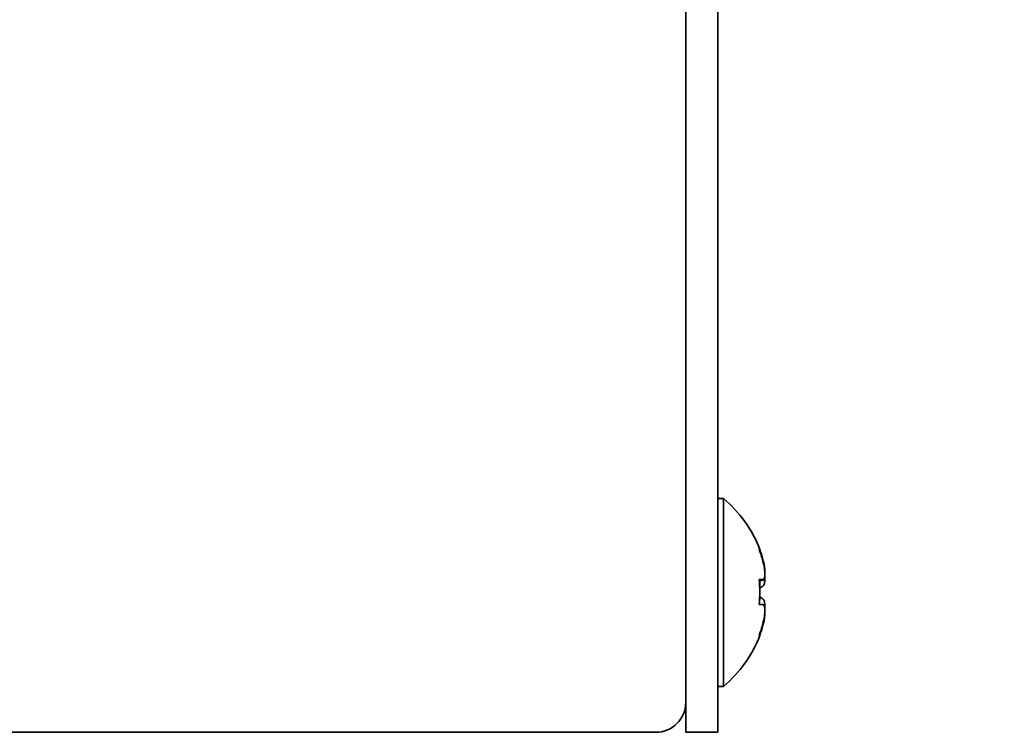
# Model space of a CAD drawing. Units: millimetres. Extents: x 64 to 2080, y 27 to 1453.
# Drawn here: x 1086 to 1135, y 601 to 637 of the extents above; entities that cross this region are included whole.
import ezdxf

# ---------------------------------------------------------------- set-up
doc = ezdxf.new("R2010")
doc.units = ezdxf.units.MM
doc.header["$LTSCALE"] = 5
doc.layers.add('寸法(JIS)', color=7, linetype='Continuous', lineweight=25)
doc.layers.add('表示ｴｯｼﾞ(JIS)', color=7, linetype='Continuous', lineweight=35)
doc.dimstyles.get("Standard").update_dxf_attribs({"dimscale": 5, "dimtxt": 3.5, "dimasz": 2, "dimexe": 1, "dimexo": 1, "dimgap": 0.5, "dimtad": 1, "dimrnd": 1e-08, "dimdsep": 46, "dimtxsty": 'Standard', "dimblk": 'Filled-1', "dimcen": 0.09, "dimdle": 10, "dimclrd": 7, "dimclre": 7, "dimclrt": 7, "dimazin": 2, "dimtfac": 0.514286, "dimtdec": 3, "dimtmove": 0, "dimatfit": 3, "dimldrblk": 'Filled-1', "dimfxl": 1, "dimtolj": 1, "dimlwd": 9, "dimlwe": 9, "dimarcsym": 0})

# ---------------------------------------------------------------- blocks, each defined once
blk = doc.blocks.new('Filled-1')
at = {"color": 0}
for p, q in [((0, 0), (-1, 0.25)), ((-1, 0.25), (-1, -0.25)), ((-1, 0), (0, 0)), ((-1, -0.25), (0, 0))]:
    blk.add_line(p, q, dxfattribs=at)
at = {"color": 0, "flags": 128}
blk.add_lwpolyline([(-1, -0.25), (0, 0), (-1, 0.25), (-1, -0.25)], dxfattribs=at)
at = {"color": 0}
blk.add_solid([(-1, -0.25), (0, 0), (-1, 0.25), (-1, -0.25)], dxfattribs=at)
blk = doc.blocks.new('*D17')
at = {"layer": 'Defpoints', "color": 0, "linetype": 'Continuous', "transparency": 16777216}
for p in [(1120.908, 604.004), (1040.908, 602.504), (1120.908, 501.082)]:
    blk.add_point(p, dxfattribs=at)
at = {"layer": '寸法(JIS)', "color": 7, "linetype": 'Continuous', "lineweight": 9, "transparency": 16777216}
for p, q in [((1120.908, 599.004), (1120.908, 496.082)), ((1040.908, 597.504), (1040.908, 496.082)), ((1050.908, 501.082), (1110.908, 501.082))]:
    blk.add_line(p, q, dxfattribs=at)
at = {"layer": '寸法(JIS)', "color": 7, "linetype": 'Continuous', "lineweight": 9, "transparency": 16777216, "xscale": 10, "yscale": 10, "zscale": 10, "rotation": 180}
blk.add_blockref('Filled-1', (1040.908, 501.082), dxfattribs=at)
at = {"layer": '寸法(JIS)', "color": 7, "linetype": 'Continuous', "lineweight": 9, "transparency": 16777216, "xscale": 10, "yscale": 10, "zscale": 10}
blk.add_blockref('Filled-1', (1120.908, 501.082), dxfattribs=at)
at = {"layer": '寸法(JIS)', "color": 7, "linetype": 'Continuous', "lineweight": 9, "transparency": 16777216, "insert": (1069.225, 521.082), "char_height": 17.5, "attachment_point": 1}
blk.add_mtext('\\A1;80', dxfattribs=at)
blk = doc.blocks.new('*D18')
at = {"layer": 'Defpoints', "color": 0, "linetype": 'Continuous', "transparency": 16777216}
for p in [(1119.308, 604.004), (1120.908, 604.004), (1119.308, 549.117)]:
    blk.add_point(p, dxfattribs=at)
at = {"layer": '寸法(JIS)', "color": 7, "linetype": 'Continuous', "lineweight": 9, "transparency": 16777216}
for p, q in [((1119.308, 599.004), (1119.308, 544.117)), ((1120.908, 599.004), (1120.908, 544.117)), ((1109.308, 549.117), (1099.308, 549.117)), ((1119.308, 549.117), (1120.908, 549.117)), ((1130.908, 549.117), (1172.457, 549.117))]:
    blk.add_line(p, q, dxfattribs=at)
at = {"layer": '寸法(JIS)', "color": 7, "linetype": 'Continuous', "lineweight": 9, "transparency": 16777216, "xscale": 10, "yscale": 10, "zscale": 10}
blk.add_blockref('Filled-1', (1119.308, 549.117), dxfattribs=at)
at = {"layer": '寸法(JIS)', "color": 7, "linetype": 'Continuous', "lineweight": 9, "transparency": 16777216, "xscale": 10, "yscale": 10, "zscale": 10, "rotation": 180}
blk.add_blockref('Filled-1', (1120.908, 549.117), dxfattribs=at)
at = {"layer": '寸法(JIS)', "color": 7, "linetype": 'Continuous', "lineweight": 9, "transparency": 16777216, "insert": (1143.408, 569.117), "char_height": 17.5, "attachment_point": 1}
blk.add_mtext('\\A1;1.6', dxfattribs=at)

msp = doc.modelspace()

# ---------------------------------------------------------------- linework, layer by layer
at = {"layer": '表示ｴｯｼﾞ(JIS)'}
for p, q in [((1119.308, 604.004), (1119.308, 848.004)), ((1120.908, 848.004), (1120.908, 604.004)), ((1121.197, 612.704), (1120.908, 612.704)), ((1121.197, 612.704), (1121.197, 603.304)), ((1123.173, 608.647), (1122.983, 608.647)), ((1119.308, 601.004), (1119.308, 604.004)), ((1120.908, 604.004), (1120.908, 601.004)), ((1121.197, 603.304), (1120.908, 603.304)), ((1042.408, 601.004), (1117.808, 601.004)), ((1119.308, 601.004), (1120.908, 601.004))]:
    msp.add_line(p, q, dxfattribs=at)
for centre, radius, start, end in [((1117.308, 608.004), 6.1, 20.639, 50.3981), ((1117.308, 608.004), 6.1, 309.6019, 339.361), ((1117.808, 602.504), 1.5, 270, 0)]:
    msp.add_arc(centre, radius, start, end, dxfattribs=at)
for centre, major_axis, ratio, start_param, end_param in [((1117.308, 608.01), (6.068, 0), 0.999945, 0.261155, 0.362202), ((1117.308, 610.153), (5.709, 0), 0.01052, 6.181133, 6.393184), ((1117.308, 608.122), (6.068, 0), 0.981852, 0.261155, 0.347512), ((1117.308, 610.115), (5.709, 0), 0.189648, 0.032853, 0.034049), ((1117.308, 608.026), (5.709, 0), 0.999945, 6.173187, 6.393184), ((1117.308, 608.63), (6.068, 0), 0.01052, 0.261155, 0.362202), ((1117.308, 608.63), (6.068, 0), 0.01052, 5.923223, 6.02203), ((1117.308, 608.411), (5.709, 0), 0.981852, 6.249137, 6.318367), ((1117.308, 608.619), (6.068, 0), 0.189648, 5.935892, 6.02203), ((1117.308, 607.981), (5.709, 0), 0.999945, 6.181133, 6.287148), ((1117.308, 607.377), (6.068, 0), 0.01052, 0.261155, 0.362202), ((1117.308, 607.388), (6.068, 0), 0.189648, 0.261155, 0.347512), ((1117.308, 607.596), (5.709, 0), 0.981852, 0.032853, 0.034049), ((1117.308, 608.01), (6.068, 0), 0.999945, 5.920984, 6.02203), ((1117.308, 607.997), (6.068, 0), 0.999945, 5.923223, 6.02203), ((1117.308, 607.885), (6.068, 0), 0.981852, 5.935892, 6.02203), ((1117.308, 605.854), (5.709, 0), 0.01052, 6.279223, 6.393184), ((1117.308, 605.893), (5.709, 0), 0.189648, 6.249137, 6.318367)]:
    msp.add_ellipse(centre, major_axis=major_axis, ratio=ratio, start_param=start_param, end_param=end_param, dxfattribs=at)
for points, knots in [([(1123.271, 609.001), (1123.273, 609.019), (1123.274, 609.039), (1123.274, 609.127), (1123.265, 609.219), (1123.228, 609.428), (1123.201, 609.547), (1123.17, 609.661)], [0.2105611, 0.2105611, 0.2105611, 0.2105611, 0.22199268, 0.22199268, 0.25791823, 0.25791823, 0.29384378, 0.29384378, 0.29384378, 0.29384378]), ([(1123.17, 608.647), (1123.201, 608.645), (1123.228, 608.667), (1123.265, 608.76), (1123.274, 608.831), (1123.274, 608.999), (1123.265, 609.105), (1123.228, 609.336), (1123.201, 609.461), (1123.17, 609.577)], [0.1501416, 0.1501416, 0.1501416, 0.1501416, 0.1860671, 0.1860671, 0.2219927, 0.2219927, 0.2579182, 0.2579182, 0.2938438, 0.2938438, 0.2938438, 0.2938438]), ([(1123.274, 608.906), (1123.274, 608.902), (1123.274, 608.899), (1123.274, 608.81), (1123.265, 608.737), (1123.228, 608.639), (1123.201, 608.615), (1123.17, 608.614)], [0.22065347, 0.22065347, 0.22065347, 0.22065347, 0.22199268, 0.22199268, 0.25791823, 0.25791823, 0.29384378, 0.29384378, 0.29384378, 0.29384378]), ([(1123.271, 608.818), (1123.273, 608.783), (1123.274, 608.75), (1123.274, 608.619), (1123.265, 608.527), (1123.228, 608.39), (1123.201, 608.344), (1123.17, 608.322)], [0.2105611, 0.2105611, 0.2105611, 0.2105611, 0.22199268, 0.22199268, 0.25791823, 0.25791823, 0.29384378, 0.29384378, 0.29384378, 0.29384378]), ([(1123.271, 607.189), (1123.273, 607.224), (1123.274, 607.257), (1123.274, 607.388), (1123.265, 607.48), (1123.228, 607.617), (1123.201, 607.663), (1123.17, 607.685)], [0.2105611, 0.2105611, 0.2105611, 0.2105611, 0.22199268, 0.22199268, 0.25791823, 0.25791823, 0.29384378, 0.29384378, 0.29384378, 0.29384378]), ([(1123.17, 606.444), (1123.201, 606.559), (1123.228, 606.685), (1123.265, 606.918), (1123.274, 607.026), (1123.274, 607.197), (1123.265, 607.27), (1123.228, 607.368), (1123.201, 607.392), (1123.17, 607.393)], [0.1501416, 0.1501416, 0.1501416, 0.1501416, 0.1860671, 0.1860671, 0.2219927, 0.2219927, 0.2579182, 0.2579182, 0.2938438, 0.2938438, 0.2938438, 0.2938438]), ([(1123.274, 607.101), (1123.274, 607.098), (1123.274, 607.095), (1123.274, 607.008), (1123.265, 606.902), (1123.228, 606.671), (1123.201, 606.546), (1123.17, 606.43)], [0.22065347, 0.22065347, 0.22065347, 0.22065347, 0.22199268, 0.22199268, 0.25791823, 0.25791823, 0.29384378, 0.29384378, 0.29384378, 0.29384378]), ([(1123.271, 607.006), (1123.273, 606.988), (1123.274, 606.968), (1123.274, 606.88), (1123.265, 606.789), (1123.228, 606.579), (1123.201, 606.46), (1123.17, 606.346)], [0.2105611, 0.2105611, 0.2105611, 0.2105611, 0.22199268, 0.22199268, 0.25791823, 0.25791823, 0.29384378, 0.29384378, 0.29384378, 0.29384378])]:
    msp.add_open_spline(points, degree=3, knots=knots, dxfattribs=at)

# ---------------------------------------------------------------- dimensions: what is measured, and where the dimension line sits
at = {"layer": '寸法(JIS)', "color": 7, "linetype": 'Continuous', "lineweight": 9}
for base, p1, p2, override, picture, middle in [((1120.908, 501.082), (1040.908, 602.504), (1120.908, 604.004), {"dimgap": 0.5, "dimdec": 2, "dimtol": 0, "dimlim": 0, "dimtp": 0, "dimtm": 0, "dimtdec": 3, "dimtofl": 0, "dimatfit": 1}, '*D17', (1080.908, 501.082)), ((1119.308, 549.117), (1120.908, 604.004), (1119.308, 604.004), {"dimgap": 0.5, "dimdec": 2, "dimtol": 0, "dimlim": 0, "dimtp": 0, "dimtm": 0, "dimtdec": 3, "dimtofl": 1, "dimatfit": 1}, '*D18', (1156.683, 549.117))]:
    dim = msp.add_linear_dim(base=base, p1=p1, p2=p2, angle=180, dimstyle='Standard', override=override, dxfattribs=at)
    dim.commit()
    dim.dimension.update_dxf_attribs({"geometry": picture, "text_midpoint": middle, "dimtype": 160})

doc.saveas('drawing.dxf')
